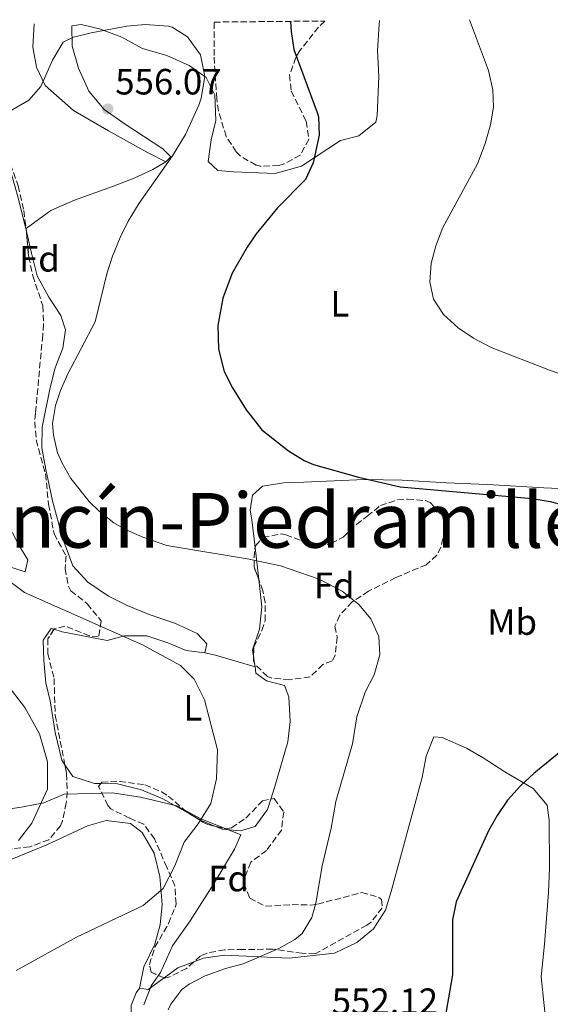
# Model space of a CAD drawing. Units: metres. Extents: x 563188 to 566625, y 4719467 to 4721812.
# Drawn here: x 565427 to 565572, y 4721532 to 4721802 of the extents above; entities that cross this region are included whole.
import ezdxf
from ezdxf.enums import TextEntityAlignment as Align

# ---------------------------------------------------------------- set-up
doc = ezdxf.new("R2010")
doc.units = ezdxf.units.M
doc.header["$MEASUREMENT"] = 0
doc.linetypes.add('DGN Style 3', pattern=[2.435890702152634, 1.739921930109024, -0.6959687720436097])
for name, color, linetype, lineweight in [('Cota de punto acotado terreno', 7, 'Continuous', 0), ('Curva de nivel directora', 30, 'Continuous', 30), ('Curva de nivel intermedia', 30, 'Continuous', 0), ('Etiqueta de uso rústico', 92, 'Continuous', 0), ('Etiqueta de zona arbolada', 92, 'Continuous', 0), ('Límite de municipio', 7, 'Continuous', 0), ('Línea de cambio de uso (parcela vista)', 92, 'Continuous', 0), ('Punto acotado terreno (símbolo)', 7, 'Continuous', 0), ('Texto de Facero', 7, 'Continuous', 0), ('Zona arbolada', 92, 'DGN Style 3', 0)]:
    doc.layers.add(name, color=color, linetype=linetype, lineweight=lineweight)
doc.styles.add('Style-Arial', font='arial.ttf')

# ---------------------------------------------------------------- blocks, each defined once
blk = doc.blocks.new('5PATER')
at = {"layer": 'Punto acotado terreno (símbolo)', "linetype": 'Continuous', "lineweight": 0}
h = blk.add_hatch(color=51, dxfattribs=at)
edge = h.paths.add_edge_path()
edge.add_ellipse((0, 0), major_axis=(-0.1095731443231308, -0.1110710700762829), ratio=0.9994222409660317, start_angle=0, end_angle=360)

msp = doc.modelspace()

# ---------------------------------------------------------------- linework, layer by layer
at = {"layer": 'Curva de nivel directora', "color": 30, "linetype": 'Continuous', "lineweight": 30, "elevation": 550.0000000000001, "flags": 128}
for points in [[(565501.2099999986, 4721801.59), (565501.4099999998, 4721798.830000001), (565502.1099999994, 4721793.880000001), (565508.54, 4721776.640000001), (565508.8499999985, 4721775.390000001), (565509.0299999996, 4721770.380000002), (565507.409999999, 4721762.830000003), (565505.2999999991, 4721758.29), (565497.619999999, 4721750.510000002), (565491.7999999986, 4721743.340000001), (565489.2900000006, 4721739.710000001), (565485.169999999, 4721732.59), (565482.6099999996, 4721725.710000002), (565481.2899999986, 4721718.270000001), (565481.4099999993, 4721711.789999999), (565482.9699999995, 4721705.630000001), (565485.2899999997, 4721701.189999999), (565489.0699999994, 4721695.080000001), (565493.3399999986, 4721689.609999999), (565500.6099999996, 4721683.869999999), (565504.8899999999, 4721681.230000001), (565507.4899999995, 4721680.109999999), (565519.85, 4721676.699999999), (565531.2499999994, 4721674.03), (565567.4500000004, 4721670.830000003), (565572.379999999, 4721670.04), (565580.0599999991, 4721668.02)], [(565585.3299999996, 4721609.720000002), (565567.8799999997, 4721595.470000003), (565564.2299999995, 4721592.050000001), (565560.7200000003, 4721588.109999999), (565557.8700000005, 4721583.980000001), (565555.4400000008, 4721579.710000002), (565546.6399999987, 4721560.270000001), (565545.5999999993, 4721555.390000002), (565545.5599999991, 4721540.270000001), (565542.7599999984, 4721524.029999999)]]:
    msp.add_lwpolyline(points, dxfattribs=at)
at = {"layer": 'Curva de nivel intermedia', "color": 30, "linetype": 'Continuous', "lineweight": 0, "flags": 128}
for points, elevation in [([(565423.9299999995, 4721776.75), (565429.4500000004, 4721779.949999998), (565432.7300000016, 4721783.730000001), (565435.9300000002, 4721790.91), (565438.8100000013, 4721795.87), (565441.65, 4721797.230000001), (565446.5000000005, 4721798.449999999), (565456.3300000007, 4721800.269999999), (565461.3100000006, 4721800.689999999), (565467.7300000001, 4721800.230000001), (565468.7300000014, 4721799.949999999), (565472.9600000004, 4721797.350000001), (565476.5200000011, 4721792.439999999), (565477.7200000014, 4721786.5), (565476.7300000011, 4721780.500000001), (565476.0899999996, 4721778.59), (565472.4100000005, 4721770.59), (565468.8099999997, 4721764.749999999), (565459.6500000021, 4721751.79), (565456.6900000006, 4721746.83), (565454.470000001, 4721742.349999999), (565452.360000001, 4721737.239999998), (565450.8600000012, 4721732.359999999), (565447.6500000014, 4721719.23), (565440.1700000003, 4721704.989999999), (565438.1200000006, 4721700.430000001), (565436.7300000003, 4721696.349999999), (565435.9700000006, 4721691.359999999), (565436.1700000016, 4721688.189999999), (565437.3000000003, 4721683.349999999), (565438.4500000015, 4721680.67), (565440.9800000016, 4721676.34), (565445.9600000016, 4721670.020000001), (565448.8099999992, 4721667.230000001), (565452.7900000003, 4721664.180000001), (565456.1299999994, 4721662.269999999), (565460.7000000004, 4721660.239999999), (565467.3099999998, 4721657.930000001), (565489.8499999995, 4721654.230000001), (565498.4600000016, 4721652.36), (565509.0400000007, 4721648.75), (565515.3600000017, 4721645.470000001), (565519.9200000016, 4721641.79), (565523.2000000007, 4721637.869999999), (565525.3600000021, 4721632.99), (565525.6799999994, 4721627.980000001), (565524.0900000002, 4721622.529999999), (565521.6400000004, 4721617.789999999), (565519.4000000008, 4721610.989999999), (565518.2000000004, 4721603.550000001), (565513.6400000007, 4721587.789999999), (565512.36, 4721580.51), (565509.8400000009, 4721570.109999999), (565508.0900000008, 4721559.929999999), (565507, 4721555.95), (565504.4000000005, 4721551.63), (565502.3600000021, 4721549.949999998), (565497.980000001, 4721547.51), (565488.1999999998, 4721543.31), (565483.3200000004, 4721542.029999999), (565477.7600000015, 4721540.029999998), (565473.3700000016, 4721537.730000001), (565471.4000000003, 4721536.27), (565468.3600000005, 4721532.269999999), (565467.6800000009, 4721530.67)], 555.0000000000001), ([(565550.2199999995, 4721802.039999999), (565555.4699999999, 4721788.100000001), (565556.6700000003, 4721782.84), (565556.810000001, 4721778.109999999), (565555.9999999997, 4721773.21), (565554.5300000011, 4721768.109999998), (565552.4099999999, 4721762.51), (565542.9300000005, 4721745.070000002), (565541.0100000005, 4721740.109999998), (565539.7499999999, 4721735.259999998), (565539.4000000012, 4721730.16), (565540.4100000014, 4721725.470000001), (565543.1200000005, 4721721.269999999), (565547.1700000007, 4721717.550000002), (565551.3300000003, 4721714.779999999), (565556.240000001, 4721712.189999999), (565572.1700000011, 4721706.029999999), (565587.1600000003, 4721700.81)], 545), ([(565415.5200000008, 4721654.51), (565428.2400000012, 4721645.069999998), (565460.6, 4721630.75), (565471.0000000001, 4721625.07), (565474.7599999999, 4721621.310000001), (565477.6000000007, 4721615.630000002), (565481.2000000015, 4721601.95), (565480.8799999997, 4721594.029999998), (565479.3200000017, 4721587.229999999), (565475.8799999995, 4721581.63), (565472.0000000015, 4721576.67), (565469.44, 4721570.109999999), (565466.2800000017, 4721563.949999999), (565460.800000001, 4721559.31), (565442.5199999994, 4721550.59), (565425.9600000012, 4721541.470000001)], 560), ([(565423.1200000005, 4721620.27), (565428.3600000018, 4721613.550000001), (565432.3600000006, 4721606.349999999), (565434.5199999998, 4721598.67), (565434.5599999999, 4721591.149999999), (565430.2400000016, 4721581.869999999), (565426.6400000007, 4721577.07)], 565.0000000000001)]:
    msp.add_lwpolyline(points, dxfattribs=dict(at, elevation=elevation))
at = {"layer": 'Límite de municipio', "color": 7, "linetype": 'Continuous', "lineweight": 0}
msp.add_polyline3d([(565460.9499999993, 4721532.029999999, 554.98), (565462.9800000004, 4721537.25, 554.85), (565465.5199999996, 4721540.949999999, 555.27), (565468.8099999987, 4721548.210000001, 556.1), (565473.6400000006, 4721555.100000001, 556.8000000000001), (565480.2399999984, 4721565.42, 557.9300000000001), (565485.8200000003, 4721574.730000001, 558.4400000000002), (565487.5899999999, 4721578.680000001, 558.76), (565476.379999999, 4721583.09, 560.01), (565470, 4721586.619999999, 560.28), (565460.0599999987, 4721589, 561.2900000000001), (565452.2899999992, 4721590.119999999, 561.9), (565446.5599999987, 4721589.970000001, 562.49), (565439.1700000018, 4721589.82, 563.8200000000002), (565433.5799999982, 4721587.380000001, 564.84), (565427.8500000016, 4721586.34, 565.58), (565413.2100000009, 4721584, 567.13)], dxfattribs=at)
at = {"layer": 'Línea de cambio de uso (parcela vista)', "color": 92, "linetype": 'Continuous', "lineweight": 0, "extrusion": (0.1376100039799844, 0.1018519180364997, 0.9852358466869315), "elevation": 559275.7690170391, "flags": 128}
msp.add_lwpolyline([(3458880.660253004, -3215266.426514616), (3458880.660253004, -3215266.545087589)], dxfattribs=at)
at = {"layer": 'Línea de cambio de uso (parcela vista)', "color": 92, "linetype": 'Continuous', "lineweight": 0, "extrusion": (-0.01205020315237043, 0.04970255381627067, 0.9986913681153589), "elevation": 228425.1111918697, "flags": 128}
msp.add_lwpolyline([(-1662048.079751596, -4449718.515643887), (-1662048.079751596, -4449719.221515286)], dxfattribs=at)
at = {"layer": 'Línea de cambio de uso (parcela vista)', "color": 92, "linetype": 'Continuous', "lineweight": 0, "extrusion": (-0.01517133849701157, 0.1296403126631245, 0.9914450160350884), "elevation": 604087.3738290945, "flags": 128}
msp.add_lwpolyline([(-1110471.808210427, -4584294.960020224), (-1110471.808210427, -4584286.095819148)], dxfattribs=at)
at = {"layer": 'Línea de cambio de uso (parcela vista)', "color": 92, "linetype": 'Continuous', "lineweight": 0, "extrusion": (0.2129465903787918, 0.6764099865876655, 0.7050696984628692), "elevation": 3314565.839073938, "flags": 128}
msp.add_lwpolyline([(878474.8971303157, -3294764.977454522), (878471.8815545863, -3294765.372300088), (878460.5990149121, -3294765.696637517)], dxfattribs=at)
at = {"layer": 'Línea de cambio de uso (parcela vista)', "color": 92, "linetype": 'Continuous', "lineweight": 0, "extrusion": (0.01213844288703112, -0.08337488077787714, 0.9964443223078513), "elevation": -386246.3526091867, "flags": 128}
msp.add_lwpolyline([(1239835.878961499, 4574622.263082111), (1239835.878961499, 4574620.146858537)], dxfattribs=at)
at = {"layer": 'Línea de cambio de uso (parcela vista)', "color": 92, "linetype": 'Continuous', "lineweight": 0, "extrusion": (0.01207713524253104, -0.08335345537776463, 0.9964468597375983), "elevation": -386179.8574228067, "flags": 128}
msp.add_lwpolyline([(1236696.931512628, 4575475.336729105), (1236696.931512628, 4575474.460492669)], dxfattribs=at)
at = {"layer": 'Línea de cambio de uso (parcela vista)', "color": 92, "linetype": 'Continuous', "lineweight": 0, "extrusion": (0.330397393315368, 0.5664348028466322, 0.7549762755308984), "elevation": 2861723.713217631, "flags": 128}
msp.add_lwpolyline([(1890485.934717284, -3293887.633296416), (1890490.134837585, -3293886.887587792), (1890493.385707149, -3293886.813931909)], dxfattribs=at)
at = {"layer": 'Línea de cambio de uso (parcela vista)', "color": 92, "linetype": 'Continuous', "lineweight": 0, "extrusion": (0.1067045439883769, -0.2184332848762484, 0.9700005362629468), "elevation": -970465.1872793878, "flags": 128}
msp.add_lwpolyline([(2580498.800428354, 3874520.702628574), (2580503.388936357, 3874521.541779831), (2580508.030944706, 3874521.082714731)], dxfattribs=at)
at = {"layer": 'Línea de cambio de uso (parcela vista)', "color": 92, "linetype": 'Continuous', "lineweight": 0, "extrusion": (0.02705058276210551, -0.1109572553249876, 0.9934569711180129), "elevation": -508041.504223933, "flags": 128}
msp.add_lwpolyline([(1667692.239224082, 4424177.809401544), (1667694.456276115, 4424176.93379873), (1667699.438692997, 4424179.000221371)], dxfattribs=at)
at = {"layer": 'Línea de cambio de uso (parcela vista)', "color": 92, "linetype": 'Continuous', "lineweight": 0}
for points in [[(565428.5900999998, 4721744.720000001, 556.5978999999934), (565426.5300000003, 4721753.230000001, 556.1499999999943), (565424.9299999997, 4721758.83, 555.429999999993), (565421.0499999998, 4721770.59, 554.570000000007), (565417.4100000003, 4721785.15, 553.4900000000052), (565414.9299999997, 4721795.470000001, 551.9900000000052), (565413.8399999999, 4721800.77, 551.2100000000064)], [(565430.9100000003, 4721800.930000001, 552.6900000000023), (565430.5300000003, 4721794.51, 553.2899999999936), (565431.5300000003, 4721789.07, 553.7299999999959), (565433.9299999997, 4721784.029999999, 553.9700000000012), (565441.6900000004, 4721777.15, 554.9499999999971), (565451.29, 4721771.550000001, 555.8500000000058), (565462.0099999999, 4721765.630000001, 554.7700000000041), (565467.0099999999, 4721763.07, 554.0099999999948)], [(565467.0099999999, 4721763.07, 554.0099999999948), (565468.3300000001, 4721764.430000001, 554.529999999999), (565466.2100000001, 4721766.67, 555.5899999999965), (565455.8099999996, 4721773.390000001, 555.8899999999994), (565450.0899999999, 4721777.470000001, 555.2700000000041), (565445.8499999996, 4721782.430000001, 554.9100000000036), (565443.0899999999, 4721788.75, 554.75), (565441.29, 4721794.83, 554.429999999993), (565441.2100000001, 4721800.350000001, 553.5899999999965), (565443.8099999996, 4721800.75, 553.5500000000029), (565448.8099999996, 4721799.550000001, 554.3500000000058), (565454.9299999997, 4721797.230000001, 554.8899999999994), (565460.6100000005, 4721794.189999999, 555.5099999999948), (565467.29, 4721792.189999999, 555.070000000007), (565473.4100000003, 4721789.470000001, 554.5099999999948), (565478.0899999999, 4721786.189999999, 554.029999999999), (565480.4100000003, 4721781.470000001, 552.9499999999971), (565480.7300000004, 4721774.430000001, 552.3899999999994), (565479.4500000002, 4721769.15, 552.1499999999943), (565478.6100000005, 4721763.15, 551.7700000000041), (565481.25, 4721760.67, 551.029999999999), (565485.6500000004, 4721760.350000001, 550.9499999999971), (565496.9699999997, 4721759.869999999, 549.4100000000036), (565504.2100000001, 4721761.869999999, 548.8899999999994), (565514.9299999997, 4721768.91, 547.6699999999983), (565519.9299999997, 4721770.189999999, 546.6900000000023), (565524.6100000005, 4721773.949999999, 545.6499999999943), (565524.9299999997, 4721775.789999999, 545.6900000000023), (565525.4100000003, 4721786.430000001, 546.5899999999965), (565525.0499999998, 4721793.630000001, 546.6300000000047), (565525.4500000002, 4721800.75, 545.9100000000036), (565525.6299999999, 4721801.810000001, 545.7899999999936)], [(565428.6840000004, 4721744.7895, 556.579700000002), (565435.4500000002, 4721749.789999999, 555.1199999999953), (565441.9299999997, 4721752.59, 554.179999999993), (565452.4100000003, 4721756.350000001, 553.3999999999943), (565458.3300000001, 4721758.59, 553.3600000000006), (565463.4500000002, 4721760.99, 554.1399999999994), (565467.0099999999, 4721763.07, 554.0099999999948)], [(565477.6799999997, 4721628.51, 556.8500000000058), (565478.2000000002, 4721630.99, 557.1300000000047), (565475.5999999996, 4721633.789999999, 557.2299999999959), (565469.6799999997, 4721636.59, 556.8699999999953), (565462.4400000004, 4721638.99, 556.1699999999983), (565456.4400000004, 4721641.470000001, 555.9499999999971), (565451.3200000003, 4721644.029999999, 556.1499999999943), (565445.5999999996, 4721647.869999999, 556.929999999993), (565441.5199999996, 4721652.350000001, 556.4700000000012), (565438.7999999998, 4721659.789999999, 556.029999999999), (565435.9699999997, 4721670.189999999, 555.4700000000012), (565434.1299999999, 4721678.75, 554.4499999999971), (565433.0499999998, 4721684.75, 554.1300000000047), (565433.1299999999, 4721690.350000001, 554.0899999999965), (565435.29, 4721701.230000001, 554.8300000000017), (565436.6500000004, 4721706.67, 555.529999999999), (565438.7300000004, 4721712.029999999, 556.25), (565439.4500000002, 4721717.07, 557.0099999999948), (565438.2100000001, 4721720.99, 557.570000000007), (565434.8899999997, 4721726.029999999, 557.1100000000006), (565431.7300000004, 4721731.869999999, 556.9700000000012), (565430.2100000001, 4721738.029999999, 556.9499999999971), (565428.7561999997, 4721744.0349, 556.6340000000055)], [(565583.3202000001, 4721673.1863, 548.6266000000032), (565570.6100000005, 4721673.710000001, 549.1100000000006), (565555.1699999999, 4721674.67, 548.9900000000052), (565543.9699999997, 4721675.15, 548.4700000000012), (565531.8099999996, 4721675.869999999, 548.529999999999), (565521.4900000002, 4721676.029999999, 549.9100000000036), (565504.8499999996, 4721675.310000001, 551.029999999999), (565499.3700000001, 4721675.07, 551.6699999999983), (565493.5300000003, 4721674.189999999, 552.3899999999994), (565490.8099999996, 4721671.710000001, 552.7899999999936), (565490.1699999999, 4721667.630000001, 553.1499999999943), (565490.5700000003, 4721664.99, 553.2299999999959), (565491.4585999995, 4721657.397100001, 554.2363999999943)], [(565424.9722999996, 4721661.458900001, 556.6462000000029), (565426.4000000004, 4721658.51, 556.75), (565429.2000000002, 4721654.029999999, 556.7299999999959), (565428.4800000004, 4721650.75, 556.8500000000058), (565424.7621999999, 4721651.8693, 557.4097000000038)], [(565492.4801000003, 4721648.668299999, 555.3934000000008), (565493.3600000005, 4721641.15, 556.3899999999994), (565492.6799999997, 4721634.99, 556.7700000000041), (565490.7999999998, 4721629.310000001, 556.7299999999959), (565491.0415000003, 4721627.650900001, 556.5881999999983)], [(565439.3266000003, 4721597.828299999, 563.9401999999973), (565438.4800000004, 4721599.07, 564.070000000007), (565436.6399999997, 4721606.67, 564.1100000000006), (565435.2800000003, 4721615.390000001, 564.0099999999948), (565434.1200000001, 4721620.27, 564.0099999999948), (565433.5199999996, 4721626.430000001, 563.6699999999983), (565433.3600000005, 4721632.029999999, 563.2700000000041), (565435.5199999996, 4721635.230000001, 562.3899999999994), (565436.3073000005, 4721634.9846, 562.1855000000069)], [(565436.3073000005, 4721634.9846, 562.1855000000069), (565438.5999999996, 4721634.27, 561.5899999999965), (565450.9600000001, 4721631.949999999, 559.5099999999948), (565455.6399999997, 4721633.15, 558.9900000000052), (565461.7599999999, 4721633.230000001, 558.25), (565467.5599999996, 4721631.310000001, 557.570000000007), (565472.5599999996, 4721629.15, 557.029999999999), (565477.6799999997, 4721628.51, 556.8500000000058)], [(565491.4704999998, 4721624.700099999, 556.3361000000004), (565491.7199999997, 4721622.99, 556.1900000000023), (565494.5999999996, 4721620.83, 556.3099999999977), (565499.5599999996, 4721619.550000001, 556.6900000000023), (565500.7199999997, 4721616.430000001, 556.7100000000064), (565501.0800000001, 4721609.710000001, 557.0899999999965), (565500.4400000004, 4721604.109999999, 557.070000000007), (565496.8799999999, 4721591.869999999, 557.6300000000047), (565495.7922, 4721588.4067, 557.6189000000013)], [(565474.6464000001, 4721543.827400001, 555.0783999999985), (565477.3200000003, 4721544.83, 555.0099999999948), (565483.1200000001, 4721545.630000001, 554.8699999999953), (565500.8399999999, 4721544.83, 553.6499999999943), (565513.2800000003, 4721546.189999999, 551.9900000000052), (565519.4000000004, 4721549.15, 551.2700000000041), (565523.9199999999, 4721552.91, 550.7700000000041), (565527.2400000002, 4721558.029999999, 550.8300000000017), (565528.7999999998, 4721563.15, 550.7899999999936), (565537.2800000003, 4721594.350000001, 551.570000000007), (565538.4000000004, 4721600.189999999, 551.7299999999959), (565540.4800000004, 4721605.470000001, 551.9100000000036), (565542.7599999999, 4721605.310000001, 551.7899999999936), (565549.4000000004, 4721602.430000001, 551.1100000000006), (565554.04, 4721599.789999999, 550.429999999993), (565559.9600000001, 4721595.869999999, 549.8699999999953), (565567.7599999999, 4721591.390000001, 548.6300000000047), (565571.5999999996, 4721586.75, 548.0899999999965), (565572.0800000001, 4721582.67, 548.3099999999977), (565572.1600000003, 4721569.470000001, 548.1499999999943), (565571.9199999999, 4721562.83, 547.7899999999936), (565570.8399999999, 4721548.67, 547.4100000000036), (565569.9199999999, 4721539.710000001, 547.429999999993), (565571.5599999996, 4721524.02, 547.5500000000029)], [(565449.1908, 4721592.7281, 562.4471000000049), (565447.4800000004, 4721592.75, 562.6499999999943), (565441.4800000004, 4721594.67, 563.6100000000006), (565439.3266000003, 4721597.828299999, 563.9401999999973)], [(565473.8838999998, 4721584.1799, 560.298299999995), (565466.1600000003, 4721588.51, 560.429999999993), (565460.3200000003, 4721590.99, 561.3899999999994), (565453.7199999997, 4721592.67, 561.9100000000036), (565449.1908, 4721592.7281, 562.4471000000049)], [(565495.7922, 4721588.4067, 557.6189000000013), (565494.9199999999, 4721585.630000001, 557.6100000000006), (565491.5199999996, 4721580.91, 558.1100000000006), (565487.4800000004, 4721579.710000001, 558.8899999999994), (565482.4800000004, 4721580.189999999, 559.529999999999), (565480.6316999998, 4721580.960100001, 559.7609999999986)], [(565399.7999999998, 4721563.470000001, 565.7299999999959), (565415, 4721567.310000001, 564.5500000000029), (565422.7999999998, 4721571.15, 563.570000000007), (565434.3600000005, 4721575.949999999, 562.570000000007), (565445.5199999996, 4721581.15, 561.7299999999959), (565450.6799999997, 4721582.59, 561.570000000007), (565457.2800000003, 4721581.789999999, 561.1900000000023), (565460.4800000004, 4721579.310000001, 560.6499999999943), (565463.7599999999, 4721573.630000001, 559.7899999999936), (565465.3600000005, 4721567.230000001, 558.7299999999959), (565465.9600000001, 4721559.550000001, 557.6699999999983), (565465.4800000004, 4721554.029999999, 557.1300000000047), (565464, 4721548.67, 556.4499999999971), (565461, 4721542.51, 555.7700000000041), (565459.7999999998, 4721536.59, 554.8500000000058)], [(565459.7999999998, 4721536.59, 554.8500000000058), (565458.8799999999, 4721535.390000001, 554.7700000000041), (565457.5199999996, 4721531.869999999, 555.0099999999948), (565457.5199999996, 4721525.470000001, 555.3699999999953), (565456.2400000002, 4721521.630000001, 557.1100000000006)]]:
    msp.add_polyline3d(points, dxfattribs=at)
at = {"layer": 'Zona arbolada', "color": 92, "linetype": 'DGN Style 3', "lineweight": 0, "extrusion": (-0.958550437363141, -0.1082007021557211, 0.2635785785756119), "elevation": -1052740.44726225, "flags": 128}
msp.add_lwpolyline([(-4628524.984343608, 288232.1760438983), (-4628524.934482981, 288232.1775988859), (-4628524.226407154, 288232.1271136224)], dxfattribs=at)
at = {"layer": 'Zona arbolada', "color": 92, "linetype": 'DGN Style 3', "lineweight": 0}
for points in [[(565414.1500000004, 4721800.77, 555.1100000000006), (565415.4100000003, 4721796.029999999, 555.7899999999936), (565417.7699999996, 4721787.15, 556.5500000000029), (565419.9299999997, 4721777.949999999, 556.4700000000012), (565421.1299999999, 4721771.630000001, 557.6499999999943), (565426.5, 4721756.529999999, 559.1699999999983), (565428.0899999999, 4721749.710000001, 559.7100000000064), (565428.6840000004, 4721744.7895, 559.8585000000021)], [(565510.5700000003, 4721801.67, 552.7400000000052), (565508.8399999999, 4721800.029999999, 552.9700000000012), (565503.7699999996, 4721793.57, 553.9199999999983), (565502.6500000004, 4721791.710000001, 554.2100000000064), (565500.9299999997, 4721786.91, 554.9499999999971), (565501.4100000003, 4721782.430000001, 555.529999999999), (565505.4900000002, 4721774.189999999, 556.4700000000012), (565506.25, 4721769.230000001, 556.2899999999936), (565503.8399999999, 4721764.92, 555.5800000000017), (565499.2100000001, 4721762.42, 554.9799999999959), (565497.9699999997, 4721762.109999999, 554.8500000000058), (565492.9500000002, 4721761.869999999, 554.529999999999), (565491.7300000004, 4721762.189999999, 554.5899999999965), (565487.4299999997, 4721764.65, 555.0399999999936), (565486.3300000001, 4721765.789999999, 555.1900000000023), (565483.5599999996, 4721769.99, 555.679999999993), (565481.4500000002, 4721777.02, 556.3600000000006), (565480.9699999997, 4721780.350000001, 556.5899999999965), (565480.2100000001, 4721792.189999999, 556.4100000000036), (565480.2100000001, 4721801.390000001, 556.5099999999948)], [(565426.5, 4721756.529999999, 559.1699999999983), (565428.0899999999, 4721749.710000001, 559.7100000000064), (565428.6900000004, 4721744.74, 559.8600000000006), (565429.4100000003, 4721737.07, 559.3300000000017), (565430.5300000003, 4721731.869999999, 558.7700000000041), (565433.25, 4721723.630000001, 557.9700000000012), (565433.4699999997, 4721718.640000001, 557.679999999993), (565433.25, 4721715.550000001, 557.3699999999953), (565431.2599999999, 4721694.199999999, 553.9100000000036), (565431.0499999998, 4721691.789999999, 553.8099999999977), (565431.4800000004, 4721686.859999999, 554.1000000000058), (565434.0099999999, 4721677.550000001, 555.2700000000041), (565434.8499999996, 4721669.230000001, 556.5099999999948), (565436.3600000005, 4721661.15, 557.7700000000041), (565439.6399999997, 4721655.15, 558.2700000000041), (565439.4000000004, 4721651.630000001, 559.029999999999), (565440.29, 4721646.82, 559.8899999999994), (565440.9600000001, 4721645.550000001, 560.1499999999943), (565445.4400000004, 4721641.949999999, 561.3500000000058), (565449.2800000003, 4721637.310000001, 562.6699999999983), (565448.5599999996, 4721632.91, 563.7100000000064), (565446.04, 4721633.15, 564.070000000007), (565439.3200000003, 4721635.869999999, 564.7700000000041), (565436.3600000005, 4721635.07, 565.429999999993), (565434.6799999997, 4721632.350000001, 565.9700000000012), (565434.6399999997, 4721628.27, 566.0899999999965), (565436.3600000005, 4721621.470000001, 565.8899999999994), (565436.6799999997, 4721611.460000001, 566.2299999999959), (565439.7999999998, 4721595.390000001, 566.570000000007), (565439.9800000004, 4721590.4, 566.8000000000029), (565439.7199999997, 4721587.390000001, 566.9100000000036), (565438.6500000004, 4721582.529999999, 566.6999999999971), (565438.0800000001, 4721581.15, 566.5899999999965), (565434.9500000002, 4721577.279999999, 566.0599999999977), (565429.6799999997, 4721575.369999999, 565.8600000000006), (565421, 4721574.350000001, 567.4100000000036)], [(565428.7561999997, 4721744.0349, 559.8113000000012), (565429.4100000003, 4721737.07, 559.3300000000017), (565430.5300000003, 4721731.869999999, 558.7700000000041), (565433.25, 4721723.630000001, 557.9700000000012), (565433.4699999997, 4721718.640000001, 557.679999999993), (565433.25, 4721715.550000001, 557.3699999999953), (565431.2599999999, 4721694.199999999, 553.9100000000036), (565431.0499999998, 4721691.789999999, 553.8099999999977), (565431.4800000004, 4721686.859999999, 554.1000000000058), (565434.0099999999, 4721677.550000001, 555.2700000000041), (565434.8499999996, 4721669.230000001, 556.5099999999948), (565436.3600000005, 4721661.15, 557.7700000000041), (565439.6399999997, 4721655.15, 558.2700000000041), (565439.4000000004, 4721651.630000001, 559.029999999999), (565440.29, 4721646.82, 559.8899999999994), (565440.9600000001, 4721645.550000001, 560.1499999999943), (565445.4400000004, 4721641.949999999, 561.3500000000058), (565449.2800000003, 4721637.310000001, 562.6699999999983), (565448.5599999996, 4721632.91, 563.7100000000064), (565446.04, 4721633.15, 564.070000000007), (565439.3200000003, 4721635.869999999, 564.7700000000041), (565436.3600000005, 4721635.07, 565.429999999993), (565436.3073000005, 4721634.9846, 565.4470000000001)], [(565491.4585999995, 4721657.397100001, 555.4189000000042), (565491.6500000004, 4721657.949999999, 555.2700000000041), (565493.6500000004, 4721660.189999999, 554.570000000007), (565498.5899999999, 4721661.100000001, 553.7599999999948), (565499.9299999997, 4721660.91, 553.6300000000047), (565506.4100000003, 4721658.350000001, 553.2700000000041), (565511.4100000003, 4721658.26, 552.8999999999943), (565512.3700000001, 4721658.51, 552.8300000000017), (565515.6500000004, 4721660.27, 552.5500000000029), (565519.2599999999, 4721663.730000001, 552.5099999999948), (565522.2100000001, 4721665.949999999, 552.5099999999948), (565525.8499999996, 4721668.91, 553.3300000000017), (565530.5300000003, 4721670.449999999, 552.25), (565533.29, 4721670.67, 551.7100000000064), (565538.2300000004, 4721670.230000001, 551.820000000007), (565539.4500000002, 4721669.710000001, 552.0500000000029), (565542.7400000002, 4721666.17, 553.3699999999953), (565543.0899999999, 4721665.390000001, 553.570000000007), (565543.4900000002, 4721662.27, 554.25), (565542.4299999997, 4721657.52, 555.0599999999977), (565541.29, 4721655.310000001, 555.3699999999953), (565538.4100000003, 4721652.67, 555.8099999999977), (565530.0499999998, 4721649.15, 556.7100000000064), (565522.5999999996, 4721645.390000001, 556.75), (565518.1200000001, 4721642.51, 556.4900000000052), (565514.7000000002, 4721638.810000001, 555.6699999999983), (565513.3600000005, 4721635.789999999, 555.070000000007), (565514, 4721632.83, 554.75), (565513.4900000002, 4721628.01, 555.7700000000041), (565512.5999999996, 4721626.350000001, 556.1499999999943), (565510.0800000001, 4721625.310000001, 556.5899999999965), (565506.5599999996, 4721621.949999999, 557.7899999999936), (565500.9199999999, 4721621.15, 558.8699999999953), (565496, 4721621.58, 559.4400000000023), (565494.8399999999, 4721622.029999999, 559.5099999999948), (565491.3453000002, 4721625.564200001, 559.4804000000004)], [(565492.4801000003, 4721648.668299999, 556.9939000000013), (565491.2000000002, 4721652.109999999, 556.9100000000036), (565491.29, 4721656.91, 555.5500000000029), (565491.4585999995, 4721657.397100001, 555.4189000000042)], [(565491.0415000003, 4721627.650900001, 559.196299999996), (565491.1200000001, 4721630.109999999, 558.8300000000017), (565493.2999999998, 4721634.609999999, 558.1399999999994), (565494.2400000002, 4721637.310000001, 557.75), (565494.2100000001, 4721642.300000001, 557.2899999999936), (565493.6399999997, 4721645.550000001, 557.070000000007), (565492.4801000003, 4721648.668299999, 556.9939000000013)], [(565436.3073000005, 4721634.9846, 565.4470000000001), (565434.6799999997, 4721632.350000001, 565.9700000000012), (565434.6399999997, 4721628.27, 566.0899999999965), (565436.3600000005, 4721621.470000001, 565.8899999999994), (565436.6799999997, 4721611.460000001, 566.2299999999959), (565439.3266000003, 4721597.828299999, 566.5184000000008)], [(565491.3453000002, 4721625.564200001, 559.4804000000004), (565491.2999999998, 4721625.609999999, 559.4799999999959), (565491, 4721626.350000001, 559.3899999999994), (565491.0415000003, 4721627.650900001, 559.196299999996)], [(565439.3266000003, 4721597.828299999, 566.5184000000008), (565439.7999999998, 4721595.390000001, 566.570000000007), (565439.9800000004, 4721590.4, 566.8000000000029), (565439.7199999997, 4721587.390000001, 566.9100000000036), (565438.6500000004, 4721582.529999999, 566.6999999999971), (565438.0800000001, 4721581.15, 566.5899999999965), (565434.9500000002, 4721577.279999999, 566.0599999999977), (565429.6799999997, 4721575.369999999, 565.8600000000006), (565421, 4721574.350000001, 567.4100000000036)], [(565449.1908, 4721592.7281, 563.5678000000044), (565449.4400000004, 4721593.07, 563.6199999999953), (565454.3200000003, 4721593.289999999, 562.5399999999936), (565461.2800000003, 4721592.350000001, 561.5800000000017), (565465.8300000001, 4721590.42, 560.8000000000029), (565467.6799999997, 4721589.230000001, 560.4600000000064), (565472.9600000001, 4721584.75, 559.3999999999943), (565473.8838999998, 4721584.1799, 559.2908000000025)], [(565466.5143999998, 4721539.444599999, 559.8702000000048), (565462.9600000001, 4721540.99, 560.1600000000036), (565462.4800000004, 4721543.15, 560.1600000000036), (565464.0300000003, 4721547.869999999, 560.5200000000041), (565467.7599999999, 4721554.350000001, 560.7200000000012), (565469.6200000001, 4721558.930000001, 561.570000000007), (565469.7999999998, 4721559.710000001, 561.6999999999971), (565469.5, 4721564.66, 562.4400000000023), (565467.2400000002, 4721569.779999999, 562.9700000000012), (565463.9199999999, 4721577.550000001, 562.5399999999936), (565460.9600000001, 4721581.58, 562.3999999999943), (565457.04, 4721583.230000001, 562.1199999999953), (565452.5700000003, 4721585.439999999, 562.1199999999953), (565451.9600000001, 4721585.789999999, 562.1199999999953), (565451.1200000001, 4721586.67, 562.1199999999953), (565448.5800000001, 4721591.890000001, 563.4400000000023), (565449.1908, 4721592.7281, 563.5678000000044)], [(565495.7922, 4721588.4067, 558.1999000000069), (565496.7199999997, 4721588.59, 558.2400000000052), (565499.3200000003, 4721584.91, 558.279999999999), (565498.7300000004, 4721579.930000001, 558.1300000000047), (565494.5999999996, 4721574.350000001, 558.0599999999977), (565490.2800000003, 4721571.15, 558.5399999999936), (565488.4000000004, 4721566.4, 558.679999999993), (565488.3600000005, 4721565.390000001, 558.6199999999953), (565490, 4721561.310000001, 557.8000000000029), (565494.3600000005, 4721559.07, 557.3600000000006), (565501.5999999996, 4721559.550000001, 556.9600000000064), (565506.6200000001, 4721559.41, 556.8500000000058), (565508.5999999996, 4721559.630000001, 556.8000000000029), (565520.6799999997, 4721562.83, 556.6000000000058), (565525.4199999999, 4721561.51, 556.5099999999948), (565526.1600000003, 4721560.91, 556.4600000000064), (565526.3200000003, 4721558.67, 556.2599999999948), (565523.2599999999, 4721554.699999999, 555.7400000000052), (565522.1200000001, 4721553.869999999, 555.6199999999953), (565507.9199999999, 4721546.029999999, 555.0399999999936), (565504.4000000004, 4721546.189999999, 554.9799999999959), (565496.2400000002, 4721547.310000001, 554.8800000000047), (565488.2000000002, 4721547.230000001, 554.8999999999943), (565483.1200000001, 4721547.15, 556.4600000000064), (565478.3499999996, 4721546.230000001, 557.3800000000047), (565476.4800000004, 4721545.470000001, 557.7599999999948), (565474.6464000001, 4721543.827400001, 558.2948000000034)], [(565480.6316999998, 4721580.960100001, 558.5050999999949), (565483.4900000002, 4721580.27, 558.1600000000036), (565485, 4721580.59, 557.9799999999959), (565488.9600000001, 4721583.230000001, 557.6999999999971), (565493.4800000004, 4721587.949999999, 558.1000000000058), (565495.7922, 4721588.4067, 558.1999000000069)], [(565473.8838999998, 4721584.1799, 559.2908000000025), (565477.1900000004, 4721582.140000001, 558.8999999999943), (565478.5199999996, 4721581.470000001, 558.7599999999948), (565480.6316999998, 4721580.960100001, 558.5050999999949)], [(565474.6464000001, 4721543.827400001, 558.2948000000034), (565472.6399999997, 4721542.029999999, 558.8800000000047), (565468.1200000001, 4721539.76, 559.6600000000036), (565466.6399999997, 4721539.390000001, 559.8600000000006), (565466.5143999998, 4721539.444599999, 559.8702000000048)]]:
    msp.add_polyline3d(points, dxfattribs=at)
for points in [[(565480.2100000001, 4721801.390000001, 556.5099999999948), (565510.5700000003, 4721801.67, 552.7400000000052), (565508.8399999999, 4721800.029999999, 552.9700000000012), (565503.7699999996, 4721793.57, 553.9199999999983), (565502.6500000004, 4721791.710000001, 554.2100000000064), (565500.9299999997, 4721786.91, 554.9499999999971), (565501.4100000003, 4721782.430000001, 555.529999999999), (565505.4900000002, 4721774.189999999, 556.4700000000012), (565506.25, 4721769.230000001, 556.2899999999936), (565503.8399999999, 4721764.92, 555.5800000000017), (565499.2100000001, 4721762.42, 554.9799999999959), (565497.9699999997, 4721762.109999999, 554.8500000000058), (565492.9500000002, 4721761.869999999, 554.529999999999), (565491.7300000004, 4721762.189999999, 554.5899999999965), (565487.4299999997, 4721764.65, 555.0399999999936), (565486.3300000001, 4721765.789999999, 555.1900000000023), (565483.5599999996, 4721769.99, 555.679999999993), (565481.4500000002, 4721777.02, 556.3600000000006), (565480.9699999997, 4721780.350000001, 556.5899999999965), (565480.2100000001, 4721792.189999999, 556.4100000000036)], [(565543.4900000002, 4721662.27, 554.25), (565542.4299999997, 4721657.52, 555.0599999999977), (565541.29, 4721655.310000001, 555.3699999999953), (565538.4100000003, 4721652.67, 555.8099999999977), (565530.0499999998, 4721649.15, 556.7100000000064), (565522.5999999996, 4721645.390000001, 556.75), (565518.1200000001, 4721642.51, 556.4900000000052), (565514.7000000002, 4721638.810000001, 555.6699999999983), (565513.3600000005, 4721635.789999999, 555.070000000007), (565514, 4721632.83, 554.75), (565513.4900000002, 4721628.01, 555.7700000000041), (565512.5999999996, 4721626.350000001, 556.1499999999943), (565510.0800000001, 4721625.310000001, 556.5899999999965), (565506.5599999996, 4721621.949999999, 557.7899999999936), (565500.9199999999, 4721621.15, 558.8699999999953), (565496, 4721621.58, 559.4400000000023), (565494.8399999999, 4721622.029999999, 559.5099999999948), (565491.2999999998, 4721625.609999999, 559.4799999999959), (565491, 4721626.350000001, 559.3899999999994), (565491.1200000001, 4721630.109999999, 558.8300000000017), (565493.2999999998, 4721634.609999999, 558.1399999999994), (565494.2400000002, 4721637.310000001, 557.75), (565494.2100000001, 4721642.300000001, 557.2899999999936), (565493.6399999997, 4721645.550000001, 557.070000000007), (565491.2000000002, 4721652.109999999, 556.9100000000036), (565491.29, 4721656.91, 555.5500000000029), (565491.6500000004, 4721657.949999999, 555.2700000000041), (565493.6500000004, 4721660.189999999, 554.570000000007), (565498.5899999999, 4721661.100000001, 553.7599999999948), (565499.9299999997, 4721660.91, 553.6300000000047), (565506.4100000003, 4721658.350000001, 553.2700000000041), (565511.4100000003, 4721658.26, 552.8999999999943), (565512.3700000001, 4721658.51, 552.8300000000017), (565515.6500000004, 4721660.27, 552.5500000000029), (565519.2599999999, 4721663.730000001, 552.5099999999948), (565522.2100000001, 4721665.949999999, 552.5099999999948), (565525.8499999996, 4721668.91, 553.3300000000017), (565530.5300000003, 4721670.449999999, 552.25), (565533.29, 4721670.67, 551.7100000000064), (565538.2300000004, 4721670.230000001, 551.820000000007), (565539.4500000002, 4721669.710000001, 552.0500000000029), (565542.7400000002, 4721666.17, 553.3699999999953), (565543.0899999999, 4721665.390000001, 553.570000000007)], [(565478.5199999996, 4721581.470000001, 558.7599999999948), (565483.4900000002, 4721580.27, 558.1600000000036), (565485, 4721580.59, 557.9799999999959), (565488.9600000001, 4721583.230000001, 557.6999999999971), (565493.4800000004, 4721587.949999999, 558.1000000000058), (565496.7199999997, 4721588.59, 558.2400000000052), (565499.3200000003, 4721584.91, 558.279999999999), (565498.7300000004, 4721579.930000001, 558.1300000000047), (565494.5999999996, 4721574.350000001, 558.0599999999977), (565490.2800000003, 4721571.15, 558.5399999999936), (565488.4000000004, 4721566.4, 558.679999999993), (565488.3600000005, 4721565.390000001, 558.6199999999953), (565490, 4721561.310000001, 557.8000000000029), (565494.3600000005, 4721559.07, 557.3600000000006), (565501.5999999996, 4721559.550000001, 556.9600000000064), (565506.6200000001, 4721559.41, 556.8500000000058), (565508.5999999996, 4721559.630000001, 556.8000000000029), (565520.6799999997, 4721562.83, 556.6000000000058), (565525.4199999999, 4721561.51, 556.5099999999948), (565526.1600000003, 4721560.91, 556.4600000000064), (565526.3200000003, 4721558.67, 556.2599999999948), (565523.2599999999, 4721554.699999999, 555.7400000000052), (565522.1200000001, 4721553.869999999, 555.6199999999953), (565507.9199999999, 4721546.029999999, 555.0399999999936), (565504.4000000004, 4721546.189999999, 554.9799999999959), (565496.2400000002, 4721547.310000001, 554.8800000000047), (565488.2000000002, 4721547.230000001, 554.8999999999943), (565483.1200000001, 4721547.15, 556.4600000000064), (565478.3499999996, 4721546.230000001, 557.3800000000047), (565476.4800000004, 4721545.470000001, 557.7599999999948), (565472.6399999997, 4721542.029999999, 558.8800000000047), (565468.1200000001, 4721539.76, 559.6600000000036), (565466.6399999997, 4721539.390000001, 559.8600000000006), (565462.9600000001, 4721540.99, 560.1600000000036), (565462.4800000004, 4721543.15, 560.1600000000036), (565464.0300000003, 4721547.869999999, 560.5200000000041), (565467.7599999999, 4721554.350000001, 560.7200000000012), (565469.6200000001, 4721558.930000001, 561.570000000007), (565469.7999999998, 4721559.710000001, 561.6999999999971), (565469.5, 4721564.66, 562.4400000000023), (565467.2400000002, 4721569.779999999, 562.9700000000012), (565463.9199999999, 4721577.550000001, 562.5399999999936), (565460.9600000001, 4721581.58, 562.3999999999943), (565457.04, 4721583.230000001, 562.1199999999953), (565452.5700000003, 4721585.439999999, 562.1199999999953), (565451.9600000001, 4721585.789999999, 562.1199999999953), (565451.1200000001, 4721586.67, 562.1199999999953), (565448.5800000001, 4721591.890000001, 563.4400000000023), (565449.4400000004, 4721593.07, 563.6199999999953), (565454.3200000003, 4721593.289999999, 562.5399999999936), (565461.2800000003, 4721592.350000001, 561.5800000000017), (565465.8300000001, 4721590.42, 560.8000000000029), (565467.6799999997, 4721589.230000001, 560.4600000000064), (565472.9600000001, 4721584.75, 559.3999999999943), (565477.1900000004, 4721582.140000001, 558.8999999999943)]]:
    msp.add_polyline3d(points, close=True, dxfattribs=at)

# ---------------------------------------------------------------- block references
at = {"layer": 'Punto acotado terreno (símbolo)', "color": 7, "linetype": 'Continuous', "lineweight": 0, "xscale": 10, "yscale": 10, "zscale": 10}
msp.add_blockref('5PATER', (565451.0899999992, 4721777.550000003, 556.070000000007), dxfattribs=at)

# ---------------------------------------------------------------- texts
at = {"layer": 'Cota de punto acotado terreno', "color": 7, "linetype": 'Continuous', "lineweight": 0, "style": 'Style-Arial'}
for s, p in [('556.07', (565453.1400000015, 4721781.550000001, 556.070000000007)), ('552.12', (565512.4899999979, 4721529.550000002, 552.1199999999953))]:
    msp.add_text(s, height=7.000000000000002, dxfattribs=at).set_placement(p)
at = {"layer": 'Etiqueta de uso rústico', "color": 92, "linetype": 'Continuous', "lineweight": 0, "style": 'Style-Arial'}
for s, p in [('L', (565514.7214203818, 4721724.180010001, 547.2599999999948)), ('Mb', (565561.9402462445, 4721636.960010002, 553.5599999999977)), ('L', (565474.4014203813, 4721613.460010001, 560.3000000000029))]:
    msp.add_text(s, height=7.000000000000002, dxfattribs=at).set_placement(p, align=Align.MIDDLE_CENTER)
at = {"layer": 'Etiqueta de zona arbolada', "color": 92, "linetype": 'Continuous', "lineweight": 0, "style": 'Style-Arial'}
for p in [(565432.3374413638, 4721736.50001, 556.9199999999983), (565513.1774413637, 4721646.98001, 555.029999999999), (565484.2174413669, 4721566.660010002, 557.75)]:
    msp.add_text('Fd', height=7.000000000000002, dxfattribs=at).set_placement(p, align=Align.MIDDLE_CENTER)
at = {"layer": 'Texto de Facero', "color": 7, "linetype": 'Continuous', "lineweight": 0, "style": 'Style-Arial'}
msp.add_text('Facería 76 Ancín-Piedramillera', height=15, dxfattribs=at).set_placement((565310.1900000013, 4721657.33, 574.74))

doc.saveas('drawing.dxf')
